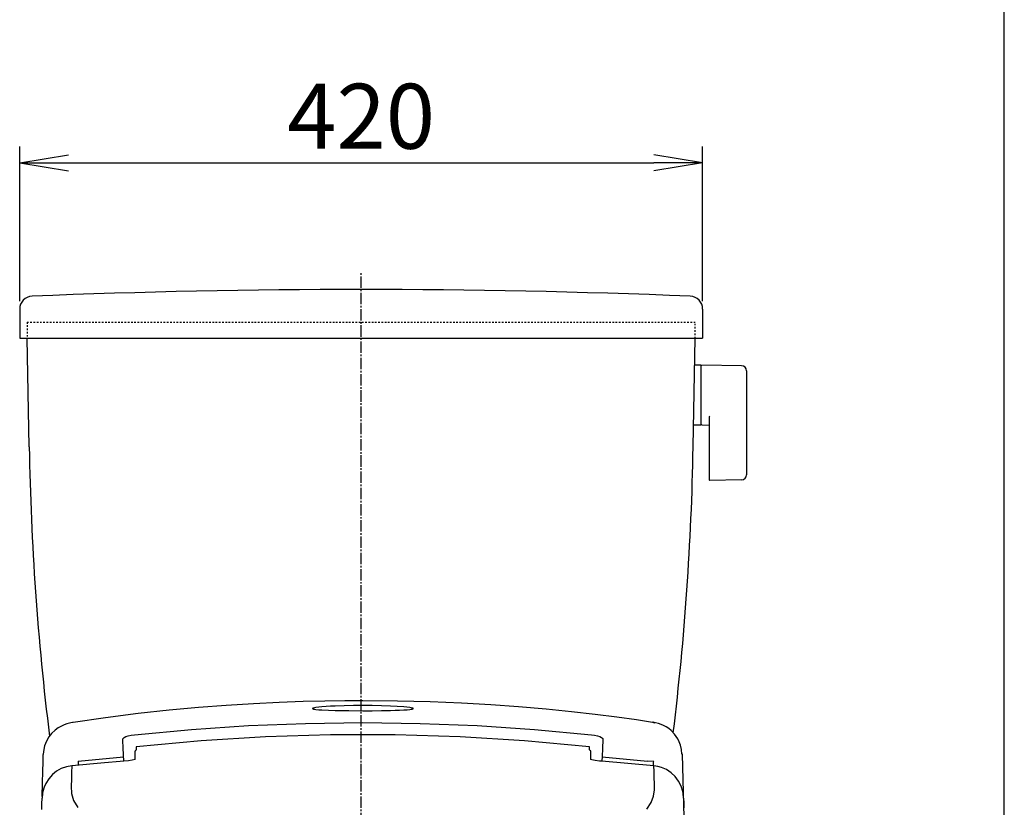
# Model space of a CAD drawing. Extents: x 10 to 2010, y 105 to 2905.
# Drawn here: x 1404 to 2010, y 1031 to 1516 of the extents above; entities that cross this region are included whole.
import ezdxf

# ---------------------------------------------------------------- set-up
doc = ezdxf.new("R2010")
doc.units = 0
doc.linetypes.add('EXLTYPE2', pattern=[2, 1, -1])
doc.linetypes.add('EXLTYPE3', pattern=[10, 7, -1, 1, -1])
doc.layers.get('0').update_dxf_attribs({"linetype": 'CONTINUOUS'})
doc.layers.get('DEFPOINTS').update_dxf_attribs({"linetype": 'CONTINUOUS'})
for name, color, linetype in [('タンク', 7, 'CONTINUOUS'), ('便器', 7, 'CONTINUOUS'), ('便座', 7, 'CONTINUOUS'), ('寸法', 7, 'CONTINUOUS'), ('枠', 7, 'CONTINUOUS')]:
    doc.layers.add(name, color=color, linetype=linetype)
doc.styles.add('EXCADDIM1', font='monotxt', dxfattribs={"width": 0.95, "bigfont": 'extfont'})
doc.styles.get("Standard").update_dxf_attribs({"font": 'monotxt', "bigfont": 'extfont'})
doc.dimstyles.new('ISO-25', dxfattribs={"dimtxt": 2.5, "dimasz": 2.5, "dimexe": 1.25, "dimexo": 0.625, "dimtad": 1, "dimtxsty": 'STANDARD', "dimcen": 2.5, "dimazin": 3, "dimtfac": 1, "dimtmove": 0, "dimatfit": 3})

# ---------------------------------------------------------------- blocks, each defined once
blk = doc.blocks.new('EX_NORM')
at = {"color": 0, "linetype": 'CONTINUOUS'}
for q in [(-1, 0.167), (-1, 0), (-1, -0.167)]:
    blk.add_line((0, 0), q, dxfattribs=at)
blk = doc.blocks.new('*D30')
at = {"layer": 'DEFPOINTS', "color": 0}
for p in [(1824.48, 1428), (1404.48, 1337.92), (1824.48, 1337.92)]:
    blk.add_point(p, dxfattribs=at)
at = {"layer": '寸法', "color": 3, "linetype": 'CONTINUOUS'}
for p, q in [((1404.48, 1342.92), (1404.48, 1438)), ((1824.48, 1342.92), (1824.48, 1438)), ((1434.48, 1428), (1794.48, 1428))]:
    blk.add_line(p, q, dxfattribs=at)
at = {"layer": '寸法', "color": 3, "xscale": 30, "yscale": 30, "zscale": 30, "rotation": 180}
blk.add_blockref('EX_NORM', (1404.48, 1428), dxfattribs=at)
at = {"layer": '寸法', "color": 3, "xscale": 30, "yscale": 30, "zscale": 30}
blk.add_blockref('EX_NORM', (1824.48, 1428), dxfattribs=at)
at = {"layer": '寸法', "color": 2, "insert": (1614.48, 1451.5), "char_height": 40, "attachment_point": 5, "style": 'EXCADDIM1'}
blk.add_mtext('420', dxfattribs=at)

msp = doc.modelspace()

# ---------------------------------------------------------------- linework, layer by layer
at = {"layer": 'タンク', "color": 7, "linetype": 'CONTINUOUS'}
for p, q in [((1404.483, 1337.925), (1404.483, 1320.018)), ((1824.483, 1337.925), (1824.483, 1320.018)), ((1404.483, 1320.018), (1824.483, 1320.018)), ((1410.323, 1253.228), (1409.158, 1320)), ((1818.643, 1253.227), (1819.808, 1320))]:
    msp.add_line(p, q, dxfattribs=at)
at = {"layer": 'タンク', "color": 2, "linetype": 'EXLTYPE2'}
for p, q in [((1408.983, 1330.018), (1819.983, 1330.018)), ((1408.983, 1330.018), (1409.158, 1320.018)), ((1819.808, 1320.018), (1819.983, 1330.018))]:
    msp.add_line(p, q, dxfattribs=at)
at = {"layer": 'タンク', "color": 7, "linetype": 'CONTINUOUS'}
for centre, radius, start, end in [((1412.483, 1337.925), 8, 92.319092, 180), ((1614.483, -3649.986), 5000, 87.680908, 92.319092), ((1816.483, 1337.925), 8, 0, 87.680908), ((3110.064, 1282.896), 1700, 180.999985, 187.022398), ((118.902, 1282.896), 1700, 353.051468, 359)]:
    msp.add_arc(centre, radius, start, end, dxfattribs=at)
at = {"layer": '便器', "color": 6, "linetype": 'EXLTYPE3'}
msp.add_line((1614.483, 451), (1614.483, 1361), dxfattribs=at)
at = {"layer": '便器', "color": 6, "linetype": 'CONTINUOUS'}
for p, q in [((1823.406, 1303.496), (1819.464, 1303.496)), ((1823.406, 1303.496), (1823.406, 1266.496)), ((1823.406, 1302.579), (1823.406, 1267.595)), ((1848.461, 1303.049), (1824.006, 1303.496)), ((1851.406, 1300.05), (1851.406, 1235.941)), ((1823.406, 1266.496), (1819.211, 1266.496)), ((1824.006, 1266.678), (1828.406, 1266.598)), ((1828.406, 1271.073), (1828.406, 1233.503)), ((1848.461, 1232.942), (1829.006, 1232.587))]:
    msp.add_line(p, q, dxfattribs=at)
for centre, radius, start, end in [((1824.406, 1302.579), 1, 113.578178, 180), ((1848.406, 1300.05), 3, 0, 88.954573), ((1829.406, 1271.073), 1, 113.578178, 180), ((1824.406, 1267.595), 1, 180, 246.421822), ((1848.406, 1235.941), 3, 271.045427, 0), ((1829.406, 1233.503), 1, 180, 246.421822)]:
    msp.add_arc(centre, radius, start, end, dxfattribs=at)
at = {"layer": '便座', "color": 6, "linetype": 'CONTINUOUS'}
for p, q in [((1793.751, 1083.679), (1793.872, 1083.648)), ((1793.872, 1083.648), (1794.235, 1083.555)), ((1476.159, 1068.524), (1476.208, 1066.68)), ((1754.86, 1066.683), (1754.909, 1068.525)), ((1419.186, 1065.68), (1418.989, 1063.931)), ((1440.534, 1059.815), (1468.343, 1062.312)), ((1440.534, 1059.816), (1440.534, 1059.781)), ((1440.534, 1059.781), (1440.534, 1057.203)), ((1468.611, 1059.661), (1468.616, 1059.647)), ((1475.534, 1060.804), (1475.534, 1065.618)), ((1755.534, 1065.618), (1755.534, 1060.834)), ((1794.559, 1056.846), (1762.439, 1059.786)), ((1762.451, 1059.647), (1762.457, 1059.661)), ((1762.725, 1062.322), (1790.534, 1059.827)), ((1794.425, 1059.447), (1790.534, 1059.827)), ((1815.534, 931.995), (1812.079, 1063.92)), ((1418.311, 1038.039), (1418.285, 1037.058)), ((1418.667, 1041.454), (1418.311, 1038.039)), ((1418.759, 1041.136), (1418.551, 1040.06)), ((1812.517, 1040.06), (1812.309, 1041.136)), ((1812.776, 1037.308), (1812.757, 1038.053))]:
    msp.add_line(p, q, dxfattribs=at)
at = {"layer": '便座', "color": 6, "linetype": 'CONTINUOUS', "flags": 128}
for points in [[(1615.534, 1096.899), (1604.443, 1096.851), (1592.176, 1096.684), (1578.736, 1096.363), (1564.123, 1095.847), (1548.34, 1095.091), (1531.394, 1094.048), (1514.362, 1092.75), (1496.319, 1091.098), (1477.287, 1089.037), (1457.29, 1086.509), (1437.403, 1083.602)], [(1793.668, 1083.594), (1783.807, 1085.085), (1771.712, 1086.776), (1758.419, 1088.474), (1743.922, 1090.137), (1728.22, 1091.721), (1711.313, 1093.181), (1694.273, 1094.4), (1676.17, 1095.425), (1657.009, 1096.213), (1636.797, 1096.719), (1615.534, 1096.899)], [(1646.534, 1092.119), (1646.359, 1092.29), (1645.888, 1092.451), (1645.221, 1092.597), (1644.435, 1092.728), (1642.658, 1092.95), (1640.74, 1093.133), (1636.717, 1093.422), (1632.535, 1093.634), (1626.925, 1093.829), (1621.265, 1093.941), (1615.551, 1093.976), (1609.747, 1093.94), (1604.042, 1093.827), (1598.457, 1093.632), (1595.648, 1093.496), (1592.911, 1093.331), (1590.268, 1093.129), (1588.357, 1092.946), (1586.6, 1092.724), (1585.827, 1092.595), (1585.17, 1092.45), (1584.707, 1092.29), (1584.534, 1092.121)], [(1584.534, 1092.121), (1584.709, 1091.956), (1585.182, 1091.81), (1585.85, 1091.686), (1586.637, 1091.582), (1588.418, 1091.415), (1590.338, 1091.288), (1594.364, 1091.104), (1598.546, 1090.981), (1606.996, 1090.84), (1615.519, 1090.8), (1621.256, 1090.817), (1626.963, 1090.874), (1632.601, 1090.982), (1635.41, 1091.059), (1638.148, 1091.159), (1640.792, 1091.29), (1642.705, 1091.418), (1644.464, 1091.585), (1645.24, 1091.689), (1645.898, 1091.811), (1646.362, 1091.956), (1646.534, 1092.119)], [(1437.439, 1083.592), (1437.164, 1083.551), (1436.989, 1083.525), (1435.893, 1083.32), (1435.113, 1083.17), (1434.347, 1082.988), (1433.565, 1082.762), (1431.77, 1082.107), (1429.75, 1081.149), (1428.202, 1080.223), (1426.271, 1078.785), (1424.104, 1076.691), (1422.473, 1074.624), (1420.998, 1072.117), (1419.821, 1069.15), (1419.11, 1065.667)], [(1475.018, 1075.992), (1510.047, 1079.248), (1545.129, 1081.596), (1580.261, 1083.015), (1615.446, 1083.492), (1650.676, 1083.018), (1685.882, 1081.599), (1721.005, 1079.249), (1756.05, 1075.993)], [(1811.693, 1064.136), (1811.429, 1066.976), (1810.853, 1069.497), (1810.069, 1071.673), (1809.161, 1073.529), (1807.214, 1076.405), (1805.14, 1078.559), (1803.598, 1079.789), (1801.976, 1080.841), (1800.31, 1081.714), (1798.877, 1082.309), (1797.266, 1082.843), (1795.58, 1083.297), (1794.755, 1083.499), (1794.319, 1083.614), (1794.089, 1083.671), (1793.964, 1083.7), (1793.811, 1083.728)], [(1794.235, 1083.555), (1794.25, 1083.552), (1794.266, 1083.549), (1794.301, 1083.54), (1794.363, 1083.517), (1794.646, 1083.296), (1794.684, 1083.238), (1794.699, 1083.209), (1794.706, 1083.194), (1794.709, 1083.187), (1794.711, 1083.184), (1794.711, 1083.182), (1794.712, 1083.18), (1794.715, 1083.173), (1794.729, 1083.123), (1794.735, 1083.086), (1794.735, 1083.074), (1794.735, 1083.068)], [(1467.991, 1072.764), (1468.005, 1073.537), (1468.782, 1074.398), (1469.779, 1074.868), (1471.177, 1075.308), (1473.008, 1075.71), (1475.018, 1075.992)], [(1468.43, 1059.758), (1468.156, 1067.81), (1467.991, 1072.764)], [(1754.909, 1068.525), (1715.005, 1072.184), (1675.329, 1074.628), (1635.395, 1075.864), (1595.587, 1075.862), (1555.706, 1074.623), (1515.987, 1072.175), (1476.159, 1068.524)], [(1756.05, 1075.993), (1758.069, 1075.71), (1759.899, 1075.309), (1761.289, 1074.871), (1762.291, 1074.398), (1762.812, 1073.985), (1762.973, 1073.766), (1763.029, 1073.654), (1763.051, 1073.596), (1763.06, 1073.568), (1763.065, 1073.553), (1763.067, 1073.546), (1763.068, 1073.542), (1763.068, 1073.541), (1763.069, 1073.539), (1763.08, 1073.449), (1763.086, 1073.291), (1763.077, 1072.766)], [(1763.077, 1072.766), (1762.911, 1067.817), (1762.725, 1062.322)], [(1475.534, 1065.621), (1475.555, 1065.844), (1475.617, 1066.059), (1475.717, 1066.259), (1475.853, 1066.436), (1476.02, 1066.586), (1476.207, 1066.699)], [(1475.534, 1065.618), (1475.555, 1065.839), (1475.617, 1066.053), (1475.719, 1066.252), (1475.857, 1066.428), (1476.025, 1066.576), (1476.208, 1066.683)], [(1754.86, 1066.683), (1755.043, 1066.576), (1755.211, 1066.428), (1755.349, 1066.252), (1755.45, 1066.053), (1755.513, 1065.839), (1755.534, 1065.618)], [(1754.861, 1066.699), (1755.048, 1066.585), (1755.215, 1066.436), (1755.351, 1066.258), (1755.451, 1066.059), (1755.513, 1065.844), (1755.534, 1065.621)], [(1418.311, 1038.039), (1418.529, 1046.372), (1418.715, 1053.472), (1418.868, 1059.329), (1418.989, 1063.931)], [(1475.534, 1060.804), (1475.482, 1060.779), (1473.687, 1060.318), (1471.319, 1059.928), (1468.616, 1059.647)], [(1762.451, 1059.647), (1760.994, 1059.78), (1758.386, 1060.132), (1756.266, 1060.577), (1755.534, 1060.834)], [(1762.725, 1062.322), (1762.699, 1062.161), (1762.669, 1061.947), (1762.636, 1061.685), (1762.6, 1061.377), (1762.561, 1061.028), (1762.521, 1060.642), (1762.48, 1060.226), (1762.439, 1059.786)], [(1812.079, 1063.92), (1811.863, 1064.223), (1811.641, 1064.301)], [(1436.503, 1056.901), (1433.219, 1056.311), (1430.078, 1055.182), (1427.17, 1053.541), (1424.57, 1051.443), (1422.331, 1048.911), (1420.538, 1046.045), (1419.54, 1043.782), (1418.759, 1041.136)], [(1436.503, 1056.901), (1436.405, 1052.861), (1436.299, 1048.654), (1436.185, 1044.279), (1436.335, 1039.937), (1437.633, 1035.569), (1440.141, 1031.157)], [(1468.616, 1059.647), (1466.224, 1059.46), (1456.658, 1058.686), (1436.502, 1056.901)], [(1794.079, 1056.861), (1794.179, 1057.731), (1794.275, 1058.497), (1794.36, 1059.084), (1794.425, 1059.447)], [(1794.841, 1045.874), (1794.743, 1049.679), (1794.651, 1053.355), (1794.564, 1056.901)], [(1812.309, 1041.136), (1811.271, 1044.434), (1809.696, 1047.512), (1807.622, 1050.276), (1805.111, 1052.651), (1802.26, 1054.542), (1799.13, 1055.923), (1796.877, 1056.547), (1794.565, 1056.901)], [(1790.252, 1030.234), (1792.783, 1034.197), (1794.34, 1038.125), (1794.923, 1042.014), (1794.841, 1045.874)], [(1418.095, 1029.936), (1418.184, 1033.559), (1418.268, 1037.059)], [(1418.551, 1040.06), (1418.268, 1037.059)], [(1812.8, 1037.059), (1812.517, 1040.06)], [(1812.8, 1037.059), (1812.87, 1034.098), (1812.945, 1031.047)]]:
    msp.add_lwpolyline(points, dxfattribs=at)
at = {"layer": '枠', "color": 7, "linetype": 'CONTINUOUS'}
msp.add_line((2010, 105), (2010, 2905), dxfattribs=at)

# ---------------------------------------------------------------- dimensions: what is measured, and where the dimension line sits
at = {"layer": '寸法', "color": 3, "linetype": 'CONTINUOUS'}
dim = msp.add_linear_dim(base=(1824.483, 1428), p1=(1404.483, 1337.925), p2=(1824.483, 1337.925), dimstyle='ISO-25', override={"dimtxt": 40, "dimasz": 30, "dimexe": 10, "dimexo": 5, "dimgap": 0, "dimtad": 1, "dimjust": 0, "dimtih": 0, "dimtoh": 0, "dimdec": 2, "dimzin": 8, "dimlunit": 2, "dimtxsty": 'EXCADDIM1', "dimblk1": 'EX_NORM', "dimblk2": 'EX_NORM', "dimsah": 1, "dimse1": 0, "dimse2": 0, "dimclrd": 3, "dimclre": 3, "dimclrt": 2, "dimtmove": 2}, dxfattribs=at)
dim.commit()
dim.dimension.update_dxf_attribs({"geometry": '*D30', "text_midpoint": (1614.483, 1451.5), "dimtype": 160})

doc.saveas('drawing.dxf')
